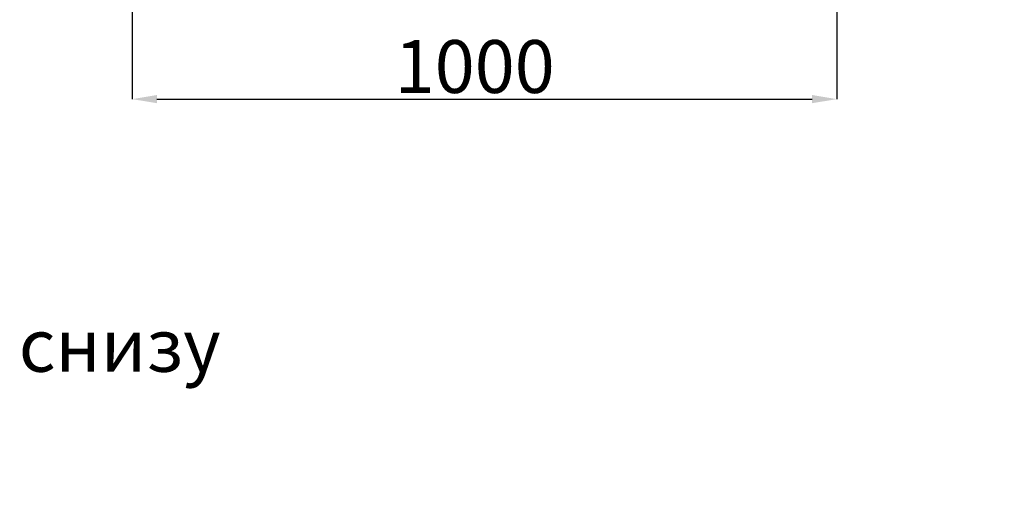
# Model space of a CAD drawing. Units: millimetres. Extents: x 312 to 796, y 238 to 654.
# Drawn here: x 414 to 554, y 319 to 387 of the extents above; entities that cross this region are included whole.
import ezdxf

# ---------------------------------------------------------------- set-up
doc = ezdxf.new("R2010")
doc.units = ezdxf.units.MM
doc.header["$PDSIZE"] = -1
doc.styles.add('SLDTEXTSTYLE0', font='TXT', dxfattribs={"width": 0.605})
doc.dimstyles.new('SLDDIMSTYLE0', dxfattribs={"dimtxt": 3.5, "dimasz": 3.5, "dimexe": 0, "dimexo": 0.0625, "dimgap": 0.875, "dimtad": 2, "dimlfac": 10, "dimrnd": 1e-09, "dimzin": 12, "dimdsep": 46, "dimtxsty": 'SLDTEXTSTYLE0', "dimsah": 1, "dimcen": 0.09, "dimadec": 0, "dimazin": 3, "dimtfac": 1, "dimtdec": 3, "dimtofl": 0, "dimtmove": 0, "dimatfit": 3, "dimfxl": 1, "dimfrac": 2, "dimtolj": 1, "dimtzin": 12, "dimarcsym": 0})

# ---------------------------------------------------------------- blocks, each defined once
blk = doc.blocks.new('_D')
at = {"color": 0, "linetype": 'Continuous', "lineweight": -2, "transparency": 16777216}
for p, q in [((430.16, 398.18), (430.16, 375.75)), ((530.16, 398.18), (530.16, 375.75)), ((433.66, 375.75), (526.66, 375.75))]:
    blk.add_line(p, q, dxfattribs=at)
at = {"color": 0, "linetype": 'Continuous', "transparency": 16777216}
for points in [[(433.66, 376.34), (433.66, 375.17), (430.16, 375.75)], [(526.66, 376.34), (526.66, 375.17), (530.16, 375.75)]]:
    blk.add_solid(points, dxfattribs=at)
at = {"layer": 'Defpoints', "color": 0, "linetype": 'Continuous', "transparency": 16777216}
for p in [(430.16, 398.24), (530.16, 398.24), (530.16, 375.75)]:
    blk.add_point(p, dxfattribs=at)
at = {"color": 0, "linetype": 'Continuous', "lineweight": 18, "transparency": 16777216, "insert": (478.77, 384.13), "char_height": 3.5, "attachment_point": 2, "style": 'SLDTEXTSTYLE0'}
blk.add_mtext('\\A1;{\\H2.14286x;1000}', dxfattribs=at)

msp = doc.modelspace()

# ---------------------------------------------------------------- texts
at = {"insert": (414.0434, 357.0535), "char_height": 7.5, "attachment_point": 1}
msp.add_mtext_dynamic_manual_height_columns('\\pi48.35928;Вид снизу\\P\\pi39.48383;Двери условно \\P\\pi44.12093;не показаны', width=133.51068, gutter_width=17.5, heights=[0], dxfattribs=at)

# ---------------------------------------------------------------- dimensions: what is measured, and where the dimension line sits
at = {"color": 7, "linetype": 'Continuous', "lineweight": 18}
dim = msp.add_linear_dim(base=(530.1601, 375.7543), p1=(430.1601, 398.2413), p2=(530.1601, 398.2413), text='{\\H2.14286x;<>}', dimstyle='SLDDIMSTYLE0', override={"dimtad": 3}, dxfattribs=at)
dim.commit()
dim.dimension.update_dxf_attribs({"geometry": '_D', "text_midpoint": (478.7667, 375.7543), "dimtype": 160})

doc.saveas('drawing.dxf')
